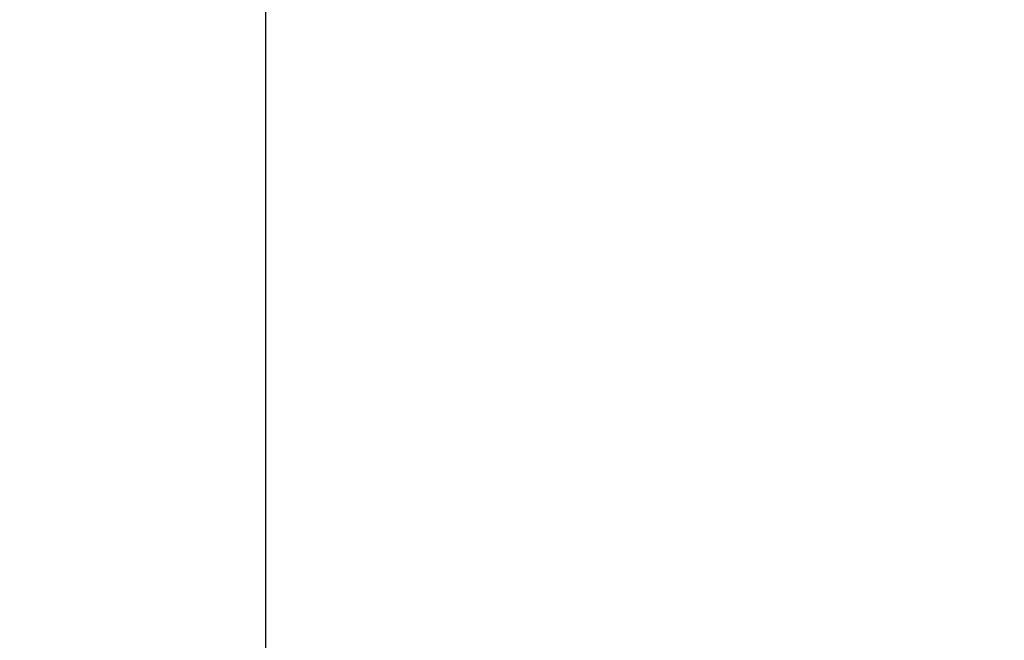
# Model space of a CAD drawing. Units: millimetres. Extents: x -286258 to 23356, y -306866 to 120414.
# Drawn here: x 13289 to 13311, y 6334 to 6347 of the extents above; entities that cross this region are included whole.
import ezdxf

# ---------------------------------------------------------------- set-up
doc = ezdxf.new("R2010")
doc.units = ezdxf.units.MM
doc.layers.add('BEM', color=7, linetype='Continuous')
doc.styles.add('TEXT', font='arial.ttf')
doc.dimstyles.new('TSG_1_2', dxfattribs={"dimscale": 0, "dimtxt": 2.5, "dimasz": 2.5, "dimexe": 1, "dimexo": 2, "dimgap": 2, "dimtad": 0, "dimdec": 1, "dimlfac": -1, "dimzin": 9, "dimdsep": 46, "dimtxsty": 'TEXT', "dimcen": -1, "dimclrd": 7, "dimclre": 7, "dimclrt": 4, "dimadec": 0, "dimazin": 0, "dimtfac": 0.7, "dimtdec": 1, "dimtmove": 0, "dimatfit": 2, "dimfxl": 1, "dimtolj": 1, "dimtzin": 9, "dimarcsym": 0})

# ---------------------------------------------------------------- blocks, each defined once
blk = doc.blocks.new('*D730')
at = {"layer": 'BEM', "color": 7, "lineweight": -2, "transparency": 16777216}
for p, q in [((13294.5455041145, 6338.474913707857), (13294.5455041145, 6245.162629949231)), ((13285.5455041145, 6255.868526558471), (13285.5455041145, 6245.162629949231)), ((13280.5455041067, 6247.16262995235), (13275.54550409891, 6247.16262995235)), ((13294.5455041145, 6247.16262995235), (13285.5455041145, 6247.16262995235)), ((13299.54550412229, 6247.16262995235), (13304.54550413009, 6247.16262995235))]:
    blk.add_line(p, q, dxfattribs=at)
at = {"layer": 'BEM', "color": 7, "transparency": 16777216}
for points in [[(13280.5455041067, 6247.995963286982), (13280.5455041067, 6246.329296617717), (13285.5455041145, 6247.16262995235)], [(13299.54550412229, 6247.995963286982), (13299.54550412229, 6246.329296617717), (13294.5455041145, 6247.16262995235)]]:
    blk.add_solid(points, dxfattribs=at)
at = {"layer": 'DEFPOINTS', "color": 0, "transparency": 16777216}
for p in [(13294.5455041145, 6342.474913714094), (13285.5455041145, 6259.868526564708), (13285.5455041145, 6247.16262995235)]:
    blk.add_point(p, dxfattribs=at)
at = {"layer": 'BEM', "color": 4, "transparency": 16777216, "insert": (13269.90157503144, 6247.16262995235), "char_height": 5.000000007796093, "attachment_point": 5, "style": 'TEXT'}
blk.add_mtext('\\A1;9', dxfattribs=at)
blk = doc.blocks.new('*D731')
at = {"layer": 'BEM', "color": 7, "lineweight": -2, "transparency": 16777216}
for p, q in [((13294.5455041145, 6348.474913707857), (13294.5455041145, 6245.162629949231)), ((13558.3455041145, 6348.474913707857), (13558.3455041145, 6245.162629949231)), ((13299.54550412229, 6247.16262995235), (13392.69107022831, 6247.16262995235)), ((13553.3455041067, 6247.16262995235), (13460.19993800069, 6247.16262995235))]:
    blk.add_line(p, q, dxfattribs=at)
at = {"layer": 'BEM', "color": 7, "transparency": 16777216}
for points in [[(13299.54550412229, 6247.995963286982), (13299.54550412229, 6246.329296617717), (13294.5455041145, 6247.16262995235)], [(13553.3455041067, 6247.995963286982), (13553.3455041067, 6246.329296617717), (13558.3455041145, 6247.16262995235)]]:
    blk.add_solid(points, dxfattribs=at)
at = {"layer": 'DEFPOINTS', "color": 0, "transparency": 16777216}
for p in [(13294.5455041145, 6352.474913714094), (13558.3455041145, 6352.474913714094), (13558.3455041145, 6247.16262995235)]:
    blk.add_point(p, dxfattribs=at)
at = {"layer": 'BEM', "color": 4, "transparency": 16777216, "insert": (13426.4455041145, 6247.16262995235), "char_height": 5.000000007796093, "attachment_point": 5, "style": 'TEXT'}
blk.add_mtext('\\A1;RF = RA - 2х50 -18', dxfattribs=at)
blk = doc.blocks.new('*D750')
at = {"layer": 'BEM', "color": 7, "lineweight": -2, "transparency": 16777216}
for p, q in [((13294.5455041145, 6348.474913707857), (13294.5455041145, 6257.86852656159)), ((13310.5455041145, 6288.674913707854), (13310.5455041145, 6257.86852656159)), ((13289.5455041067, 6259.868526564708), (13284.54550409891, 6259.868526564708)), ((13294.5455041145, 6259.868526564708), (13295.20137040591, 6259.868526564708)), ((13310.5455041145, 6259.868526564708), (13309.88963782308, 6259.868526564708)), ((13315.54550412229, 6259.868526564708), (13320.54550413009, 6259.868526564708))]:
    blk.add_line(p, q, dxfattribs=at)
at = {"layer": 'BEM', "color": 7, "transparency": 16777216}
for points in [[(13289.5455041067, 6260.701859899341), (13289.5455041067, 6259.035193230075), (13294.5455041145, 6259.868526564708)], [(13315.54550412229, 6260.701859899341), (13315.54550412229, 6259.035193230075), (13310.5455041145, 6259.868526564708)]]:
    blk.add_solid(points, dxfattribs=at)
at = {"layer": 'DEFPOINTS', "color": 0, "transparency": 16777216}
for p in [(13294.5455041145, 6352.474913714094), (13310.5455041145, 6292.674913714091), (13294.5455041145, 6259.868526564708)]:
    blk.add_point(p, dxfattribs=at)
at = {"layer": 'BEM', "color": 4, "transparency": 16777216, "insert": (13302.5455041145, 6259.868526564708), "char_height": 5.000000007796093, "attachment_point": 5, "style": 'TEXT'}
blk.add_mtext('\\A1;16', dxfattribs=at)

msp = doc.modelspace()

# ---------------------------------------------------------------- dimensions: what is measured, and where the dimension line sits
at = {"layer": 'BEM'}
for base, p1, p2, override, picture, middle in [((13294.5455041145, 6259.868526564708), (13310.5455041145, 6292.674913714091), (13294.5455041145, 6352.474913714094), {"dimscale": 2.000000003118437}, '*D750', (13302.5455041145, 6259.868526564708)), ((13285.5455041145, 6247.16262995235), (13294.5455041145, 6342.474913714094), (13285.5455041145, 6259.868526564708), {"dimscale": 2.000000003118437, "dimtmove": 0}, '*D730', (13269.90157503144, 6247.16262995235))]:
    dim = msp.add_linear_dim(base=base, p1=p1, p2=p2, dimstyle='TSG_1_2', override=override, dxfattribs=at)
    dim.commit()
    dim.dimension.update_dxf_attribs({"geometry": picture, "text_midpoint": middle, "dimtype": 160})
dim = msp.add_linear_dim(base=(13558.3455041145, 6247.16262995235), p1=(13294.5455041145, 6352.474913714094), p2=(13558.3455041145, 6352.474913714094), text='RF = RA - 2х50 -18', dimstyle='TSG_1_2', override={"dimscale": 2.000000003118437}, dxfattribs=at)
dim.commit()
dim.dimension.update_dxf_attribs({"geometry": '*D731', "text_midpoint": (13426.4455041145, 6247.16262995235)})

doc.saveas('drawing.dxf')
